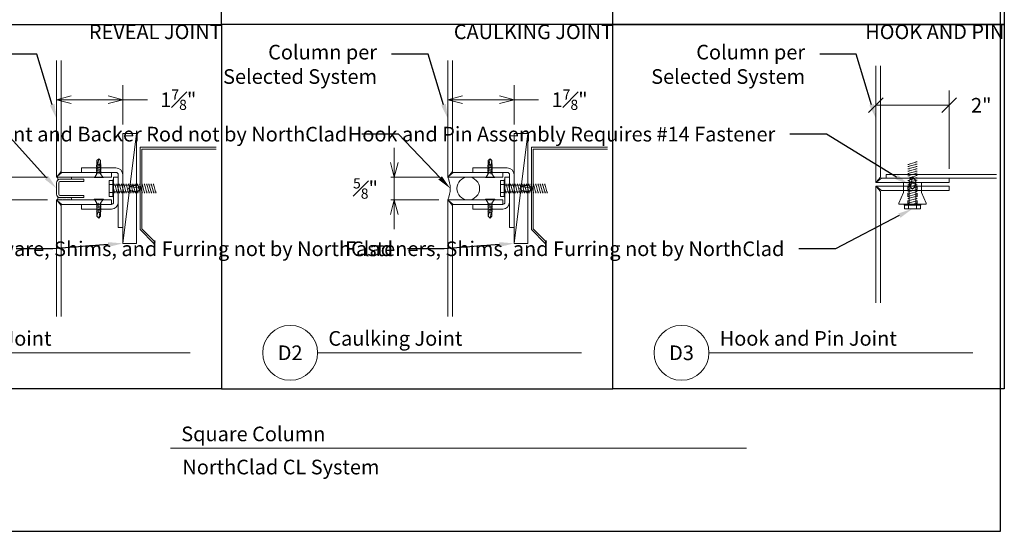
# Model space of a CAD drawing. Units: inches. Extents: x 56.4 to 102.5, y 57.8 to 91.6.
# Drawn here: x 75.6 to 102.5, y 57.8 to 71.8 of the extents above; entities that cross this region are included whole.
import ezdxf
from ezdxf import colors
from ezdxf.entities.mleader import LeaderData, LeaderLine
from ezdxf.enums import TextEntityAlignment as Align
from ezdxf.math import Vec2, Vec3

# ---------------------------------------------------------------- set-up
doc = ezdxf.new("R2010")
doc.units = ezdxf.units.IN
doc.header["$LTSCALE"] = 0.25
doc.header["$MEASUREMENT"] = 0
doc.linetypes.add('DASHED2', pattern=[0.375, 0.25, -0.125])
doc.layers.get('Defpoints').update_dxf_attribs({"color": 3})
doc.layers.add('nsm-Border', color=156, linetype='Continuous', plot=False)
doc.layers.add('nsm-Det-Const.', color=86, linetype='Continuous', plot=False)
for name, color, linetype, lineweight in [('nsm-Det-By_Others', 8, 'Continuous', 0), ('nsm-Det-Call_Outs', 51, 'Continuous', 9), ('nsm-Det-Dimensions', 51, 'Continuous', 9), ('nsm-Det-Hardware', 111, 'Continuous', 13), ('nsm-Det-Obj_01_Panels', 1, 'Continuous', 20), ('nsm-Det-Title', 51, 'Continuous', 9)]:
    doc.layers.add(name, color=color, linetype=linetype, lineweight=lineweight)
doc.styles.add('Anno - NSSM - Standard', font='arial.ttf', dxfattribs={"height": 0.1})
doc.dimstyles.new('Anno - NSSM - Standard', dxfattribs={"dimtxt": 0.1, "dimasz": 0.1, "dimexe": 0.1, "dimexo": 0.0625, "dimgap": 0.09, "dimtad": 0, "dimtih": 1, "dimtoh": 1, "dimdec": 4, "dimzin": 3, "dimdsep": 46, "dimlunit": 4, "dimtxsty": 'Anno - NSSM - Standard', "dimblk": 'OBLIQUE', "dimcen": 0.1, "dimclrd": 51, "dimclre": 51, "dimclrt": 256, "dimadec": 0, "dimazin": 0, "dimtfac": 0.7, "dimtdec": 4, "dimtmove": 1, "dimatfit": 2, "dimfxl": 1, "dimtfill": 1, "dimtfillclr": 11, "dimfrac": 1, "dimtolj": 1, "dimtzin": 0, "dimlwd": 0, "dimlwe": 0, "dimarcsym": 0})
pattern_1 = [(0, (134.158148, 77.59615), (0.015625, 0.03125), [0, -0.03125])]

# ---------------------------------------------------------------- blocks, each defined once
blk = doc.blocks.new('A')
at = {"layer": 'nsm-Det-Const.'}
blk.add_lwpolyline([(10.70351, 0), (0, 0), (0, -19.90322), (10.70351, -19.90322)], close=True, dxfattribs=at)
blk = doc.blocks.new('C')
at = {"layer": 'nsm-Det-Const.'}
blk.add_lwpolyline([(-10.70351, 0), (0, 0), (0, -19.90322), (-10.70351, -19.90322)], close=True, dxfattribs=at)
blk = doc.blocks.new('_Oblique')
at = {"color": 0, "linetype": 'ByBlock', "lineweight": -2}
blk.add_line((-0.5, -0.5), (0.5, 0.5), dxfattribs=at)
blk = doc.blocks.new('_Open30')
at = {"color": 0, "linetype": 'ByBlock', "lineweight": -2}
for p, q in [((-1, 0.268), (0, 0)), ((0, 0), (-1, -0.268)), ((0, 0), (-1, 0))]:
    blk.add_line(p, q, dxfattribs=at)
blk = doc.blocks.new('*D172')
at = {"layer": 'Defpoints', "color": 0, "transparency": 16777216}
for p in [(6.187, -4.169), (6.187, -4.794)]:
    blk.add_point(p, dxfattribs=at)
at = {"layer": 'nsm-Det-Dimensions', "lineweight": 0, "transparency": 16777216}
for p, q in [((4.722, -3.769), (4.722, -3.369)), ((5.937, -4.169), (4.322, -4.169)), ((5.937, -4.794), (4.322, -4.794)), ((4.722, -5.194), (4.722, -5.594))]:
    blk.add_line(p, q, dxfattribs=at)
at = {"layer": 'nsm-Det-Dimensions', "transparency": 16777216, "insert": (3.935, -4.481), "char_height": 0.4, "attachment_point": 5, "style": 'Anno - NSSM - Standard', "bg_fill": 3, "box_fill_scale": 1.25, "bg_fill_color": 256, "bg_fill_true_color": 13158600, "bg_fill_transparency": 0}
blk.add_mtext('\\A1;{\\H0.700000x;\\S5#8;}"', dxfattribs=at)
at = {"layer": 'Defpoints', "color": 0, "transparency": 16777216}
blk.add_point((4.722, -4.794), dxfattribs=at)
at = {"layer": 'nsm-Det-Dimensions', "lineweight": 0, "transparency": 16777216}
blk.add_line((4.722, -4.169), (4.722, -4.794), dxfattribs=at)
blk.add_line((4.722, -4.169), (4.722, -4.794), dxfattribs=at)
at = {"layer": 'nsm-Det-Dimensions', "lineweight": 0, "transparency": 16777216, "xscale": 0.4, "yscale": 0.4, "zscale": 0.4}
for p, rotation in [((4.722, -4.169), 270), ((4.722, -4.794), 90)]:
    blk.add_blockref('_Open30', p, dxfattribs=dict(at, rotation=rotation))
blk = doc.blocks.new('*D173')
at = {"layer": 'Defpoints', "color": 0, "transparency": 16777216}
for p in [(7.999, -2.056), (7.999, -2.981), (6.187, -4.169)]:
    blk.add_point(p, dxfattribs=at)
at = {"layer": 'nsm-Det-Dimensions', "lineweight": 0, "transparency": 16777216}
for p, q in [((6.187, -3.919), (6.187, -1.656)), ((7.999, -2.731), (7.999, -1.656)), ((6.587, -2.056), (7.599, -2.056)), ((8.708, -2.056), (7.999, -2.056))]:
    blk.add_line(p, q, dxfattribs=at)
at = {"layer": 'nsm-Det-Dimensions', "lineweight": 0, "transparency": 16777216, "xscale": 0.4, "yscale": 0.4, "zscale": 0.4, "rotation": 180}
blk.add_blockref('_Open30', (6.187, -2.056), dxfattribs=at)
at = {"layer": 'nsm-Det-Dimensions', "lineweight": 0, "transparency": 16777216, "xscale": 0.4, "yscale": 0.4, "zscale": 0.4}
blk.add_blockref('_Open30', (7.999, -2.056), dxfattribs=at)
at = {"layer": 'nsm-Det-Dimensions', "transparency": 16777216, "insert": (9.518, -2.056), "char_height": 0.4, "attachment_point": 5, "style": 'Anno - NSSM - Standard', "bg_fill": 3, "box_fill_scale": 1.25, "bg_fill_color": 256, "bg_fill_true_color": 13158600, "bg_fill_transparency": 0}
blk.add_mtext('\\A1;1{\\H0.7x;\\S7#8;}"', dxfattribs=at)
blk = doc.blocks.new('*U160')
at = {"color": 0, "linetype": 'ByBlock', "lineweight": -2}
for points in [[(-0.001, 0.625), (0.558, 0.625)], [(0, 0), (0.558, 0)]]:
    blk.add_lwpolyline(points, dxfattribs=at)
blk.add_circle((0.558, 0.312), 0.312, dxfattribs=at)
blk.add_arc((-0.698, 0.311), 0.764, 335.946, 24.2353, dxfattribs=at)
blk = doc.blocks.new('*D175')
at = {"layer": 'Defpoints', "color": 0, "transparency": 16777216}
for p in [(6.187, -4.169), (6.187, -4.794)]:
    blk.add_point(p, dxfattribs=at)
at = {"layer": 'nsm-Det-Dimensions', "lineweight": 0, "transparency": 16777216}
for p, q in [((4.722, -3.769), (4.722, -3.369)), ((5.937, -4.169), (4.322, -4.169)), ((5.937, -4.794), (4.322, -4.794)), ((4.722, -5.194), (4.722, -5.594))]:
    blk.add_line(p, q, dxfattribs=at)
at = {"layer": 'nsm-Det-Dimensions', "transparency": 16777216, "insert": (3.935, -4.481), "char_height": 0.4, "attachment_point": 5, "style": 'Anno - NSSM - Standard', "bg_fill": 3, "box_fill_scale": 1.25, "bg_fill_color": 256, "bg_fill_true_color": 13158600, "bg_fill_transparency": 0}
blk.add_mtext('\\A1;{\\H0.700000x;\\S5#8;}"', dxfattribs=at)
at = {"layer": 'Defpoints', "color": 0, "transparency": 16777216}
blk.add_point((4.722, -4.794), dxfattribs=at)
at = {"layer": 'nsm-Det-Dimensions', "lineweight": 0, "transparency": 16777216}
blk.add_line((4.722, -4.169), (4.722, -4.794), dxfattribs=at)
blk.add_line((4.722, -4.169), (4.722, -4.794), dxfattribs=at)
at = {"layer": 'nsm-Det-Dimensions', "lineweight": 0, "transparency": 16777216, "xscale": 0.4, "yscale": 0.4, "zscale": 0.4}
for p, rotation in [((4.722, -4.169), 270), ((4.722, -4.794), 90)]:
    blk.add_blockref('_Open30', p, dxfattribs=dict(at, rotation=rotation))
blk = doc.blocks.new('*D176')
at = {"layer": 'Defpoints', "color": 0, "transparency": 16777216}
for p in [(7.999, -2.056), (7.999, -2.981), (6.187, -4.169)]:
    blk.add_point(p, dxfattribs=at)
at = {"layer": 'nsm-Det-Dimensions', "lineweight": 0, "transparency": 16777216}
for p, q in [((6.187, -3.919), (6.187, -1.656)), ((7.999, -2.731), (7.999, -1.656)), ((6.587, -2.056), (7.599, -2.056)), ((8.708, -2.056), (7.999, -2.056))]:
    blk.add_line(p, q, dxfattribs=at)
at = {"layer": 'nsm-Det-Dimensions', "lineweight": 0, "transparency": 16777216, "xscale": 0.4, "yscale": 0.4, "zscale": 0.4, "rotation": 180}
blk.add_blockref('_Open30', (6.187, -2.056), dxfattribs=at)
at = {"layer": 'nsm-Det-Dimensions', "lineweight": 0, "transparency": 16777216, "xscale": 0.4, "yscale": 0.4, "zscale": 0.4}
blk.add_blockref('_Open30', (7.999, -2.056), dxfattribs=at)
at = {"layer": 'nsm-Det-Dimensions', "transparency": 16777216, "insert": (9.518, -2.056), "char_height": 0.4, "attachment_point": 5, "style": 'Anno - NSSM - Standard', "bg_fill": 3, "box_fill_scale": 1.25, "bg_fill_color": 256, "bg_fill_true_color": 13158600, "bg_fill_transparency": 0}
blk.add_mtext('\\A1;1{\\H0.7x;\\S7#8;}"', dxfattribs=at)
blk = doc.blocks.new('*D185')
at = {"layer": 'Defpoints', "color": 0, "transparency": 16777216}
for p in [(9.192, -2.208), (9.192, -4.196), (7.192, -4.321)]:
    blk.add_point(p, dxfattribs=at)
at = {"layer": 'nsm-Det-Dimensions', "color": 51, "lineweight": 0, "transparency": 16777216}
for p, q in [((7.192, -4.071), (7.192, -1.808)), ((9.192, -3.946), (9.192, -1.808)), ((7.192, -2.208), (9.192, -2.208))]:
    blk.add_line(p, q, dxfattribs=at)
at = {"layer": 'nsm-Det-Dimensions', "color": 51, "lineweight": 0, "transparency": 16777216, "xscale": 0.4, "yscale": 0.4, "zscale": 0.4, "rotation": 180}
blk.add_blockref('_Oblique', (7.192, -2.208), dxfattribs=at)
at = {"layer": 'nsm-Det-Dimensions', "color": 51, "lineweight": 0, "transparency": 16777216, "xscale": 0.4, "yscale": 0.4, "zscale": 0.4}
blk.add_blockref('_Oblique', (9.192, -2.208), dxfattribs=at)
at = {"layer": 'nsm-Det-Dimensions', "transparency": 16777216, "insert": (10.073, -2.208), "char_height": 0.4, "attachment_point": 5, "style": 'Anno - NSSM - Standard', "bg_fill": 3, "box_fill_scale": 1.25, "bg_fill_color": 256, "bg_fill_true_color": 13158600, "bg_fill_transparency": 0}
blk.add_mtext('\\A1;2"', dxfattribs=at)
blk = doc.blocks.new('Fasteners v1.4')
blk.add_lwpolyline([(0.035, -0.125), (0.035, 0.125), (0.052, 0.125), (0.052, -0.125)], close=True)
at = {"has_arrowhead": 0}
for points in [[(0.052, 0.11), (0.136, 0.05), (0.5, 0.05), (0.552, 0), (0.5, -0.05), (0.136, -0.05), (0.052, -0.11), (0.052, 0.11)], [(0.143, 0.05), (0.148, 0.069), (0.184, -0.063), (0.187, -0.051)], [(0.175, 0.05), (0.18, 0.069), (0.215, -0.063), (0.218, -0.051)], [(0.206, 0.05), (0.211, 0.069), (0.246, -0.063), (0.25, -0.051)], [(0.237, 0.05), (0.242, 0.069), (0.278, -0.063), (0.281, -0.051)], [(0.268, 0.05), (0.273, 0.069), (0.309, -0.063), (0.312, -0.051)], [(0.3, 0.05), (0.305, 0.069), (0.34, -0.063), (0.343, -0.051)], [(0.331, 0.05), (0.336, 0.069), (0.371, -0.063), (0.375, -0.051)], [(0.362, 0.05), (0.367, 0.069), (0.403, -0.063), (0.406, -0.051)], [(0.5, 0.05), (0.402, 0.029), (0.373, 0), (0.402, -0.029), (0.5, -0.05)], [(0.402, 0.029), (0.552, 0)], [(0.136, 0), (0.153, -0.063), (0.156, -0.051)]]:
    blk.add_leader(points, dimstyle='Anno - NSSM - Standard', override={"dimscale": 0, "dimclrd": 256, "dimldrblk": 'None'}, dxfattribs=at)
blk = doc.blocks.new('*U183')
for p, q in [((-0.061, 0.108), (0.028, 0.108)), ((-0.061, -0.108), (0.028, -0.108))]:
    blk.add_line(p, q)
for points in [[(0.028, 0.217), (-0.061, 0.217, 0.414214), (-0.073, 0.204), (-0.073, -0.204, 0.414214), (-0.061, -0.217), (0.028, -0.217)], [(-0.073, 0.121, 0.414214), (-0.061, 0.108, 0.414214), (-0.073, 0.096)], [(-0.073, -0.096, 0.414214), (-0.061, -0.108, 0.414214), (-0.073, -0.121)]]:
    blk.add_lwpolyline(points, format="xyb")
blk.add_lwpolyline([(0.052, 0.232), (0.028, 0.232), (0.028, -0.232), (0.052, -0.232)], close=True)
at = {"has_arrowhead": 0}
for points in [[(0.052, 0.095), (0.704, 0.095), (0.802, 0), (0.704, -0.095), (0.052, -0.095), (0.052, 0.095)], [(0.073, 0.095), (0.081, 0.125), (0.148, -0.125), (0.156, -0.095)], [(0.135, 0.095), (0.143, 0.125), (0.21, -0.125), (0.218, -0.095)], [(0.198, 0.095), (0.206, 0.125), (0.273, -0.125), (0.281, -0.095)], [(0.26, 0.095), (0.268, 0.125), (0.335, -0.125), (0.343, -0.095)], [(0.323, 0.095), (0.331, 0.125), (0.398, -0.125), (0.406, -0.095)], [(0.385, 0.095), (0.393, 0.125), (0.46, -0.125), (0.468, -0.095)], [(0.448, 0.095), (0.456, 0.125), (0.523, -0.125), (0.531, -0.095)], [(0.704, 0.095), (0.517, 0.055), (0.462, 0), (0.517, -0.055), (0.704, -0.095)], [(0.51, 0.095), (0.518, 0.125), (0.585, -0.125), (0.593, -0.095)], [(0.517, 0.055), (0.802, 0)], [(0.573, 0.095), (0.581, 0.125), (0.648, -0.125), (0.656, -0.095)], [(0.635, 0.095), (0.643, 0.125), (0.71, -0.125), (0.718, -0.095)], [(0.698, 0.095), (0.706, 0.125), (0.773, -0.125), (0.781, -0.095)], [(0.76, 0.095), (0.768, 0.125), (0.835, -0.125), (0.843, -0.095)], [(0.823, 0.095), (0.831, 0.125), (0.898, -0.125), (0.906, -0.095)], [(0.885, 0.095), (0.893, 0.125), (0.96, -0.125), (0.968, -0.095)], [(0.948, 0.095), (0.956, 0.125), (1.023, -0.125), (1.031, -0.095)], [(1.01, 0.095), (1.018, 0.125), (1.085, -0.125), (1.093, -0.095)], [(1.073, 0.095), (1.081, 0.125), (1.148, -0.125), (1.156, -0.095)], [(1.135, 0.095), (1.143, 0.125), (1.21, -0.125), (1.218, -0.095)], [(0.052, 0), (0.085, -0.125), (0.093, -0.095)]]:
    blk.add_leader(points, dimstyle='Anno - NSSM - Standard', override={"dimscale": 0, "dimclrd": 256, "dimldrblk": 'None'}, dxfattribs=at)
blk = doc.blocks.new('D1')
at = {"layer": 'nsm-Det-By_Others'}
h = blk.add_hatch(dxfattribs=at)
h.set_pattern_fill('DOTS', color=256, scale=0.5, style=0)
h.set_pattern_definition(pattern_1)
edge = h.paths.add_edge_path()
edge.add_arc((6.17027, -4.22301), 0.05673, -39.016853, 72.965114, ccw=False)
edge.add_arc((6.28064, -4.32502), 0.09375, 90, 135, ccw=False)
edge.add_line((6.28064, -4.23127), (6.60876, -4.23127))
edge.add_arc((6.64667, -4.20002), 0.04913, 140.50264, 219.49736, ccw=False)
edge.add_line((6.60876, -4.16877), (6.18689, -4.16877))
h = blk.add_hatch(dxfattribs=at)
h.set_pattern_fill('DOTS', color=256, scale=0.5, style=0)
h.set_pattern_definition(pattern_1)
edge = h.paths.add_edge_path()
edge.add_arc((6.17027, -4.73953), 0.05673, 287.034886, 399.016853)
edge.add_arc((6.28064, -4.63752), 0.09375, 225, 270)
edge.add_line((6.28064, -4.73127), (6.60876, -4.73127))
edge.add_arc((6.64667, -4.76252), 0.04913, 140.50264, 219.49736)
edge.add_line((6.60876, -4.79377), (6.18689, -4.79377))
for points in [[(7.99939, -5.98127), (7.99939, -2.98127), (8.37439, -2.98127), (8.37439, -5.98127), (7.99939, -5.98127), (8.37439, -2.98127)], [(10.55418, -3.40315), (8.52293, -3.40315), (8.52293, -5.58685), (8.8842, -5.94812), (8.85105, -5.98127), (8.47605, -5.60627), (8.47605, -3.35627), (10.55418, -3.35627)]]:
    blk.add_lwpolyline(points, dxfattribs=at)
for points in [[(6.18689, -4.16877, -0.53160851), (6.21435, -4.25873, -0.19891237), (6.28064, -4.23127), (6.60876, -4.23127, -0.35901068), (6.60876, -4.16877)], [(6.18689, -4.79377, 0.53160851), (6.21435, -4.70381, 0.19891237), (6.28064, -4.73127), (6.60876, -4.73127, 0.35901068), (6.60876, -4.79377)]]:
    blk.add_lwpolyline(points, format="xyb", close=True, dxfattribs=at)
at = {"layer": 'nsm-Det-Const.'}
blk.add_lwpolyline([(0, 0), (10.70351, 0), (10.70351, -9.95161), (0, -9.95161)], close=True, dxfattribs=at)
at = {"layer": 'nsm-Det-Obj_01_Panels'}
for points in [[(6.18689, -0.98127), (6.18689, -4.16877), (7.68689, -4.16877), (7.68689, -4.04377), (6.33586, -4.04377), (6.2044, -4.15408, -0.91633117), (6.20158, -4.15126), (6.31189, -4.0198), (6.31189, -0.98127)], [(6.18689, -7.98127), (6.18689, -4.79377), (7.68689, -4.79377), (7.68689, -4.91877), (6.33586, -4.91877), (6.2044, -4.80847, 0.91633117), (6.20158, -4.81128), (6.31189, -4.94274), (6.31189, -7.98127)]]:
    blk.add_lwpolyline(points, format="xyb", dxfattribs=at)
for points in [[(7.99939, -5.54377), (7.99939, -4.10627, 0.41421356), (7.81189, -3.91877), (6.87439, -3.91877), (6.87439, -4.04377), (7.81189, -4.04377, -0.41421356), (7.87439, -4.10627), (7.87439, -5.54377)], [(6.18689, -4.32502, -0.41421356), (6.28064, -4.23127), (6.93689, -4.23127), (6.93689, -4.29377), (6.28064, -4.29377, 0.41421356), (6.24939, -4.32502), (6.24939, -4.63752, 0.41421356), (6.28064, -4.66877), (6.93689, -4.66877), (6.93689, -4.73127), (6.28064, -4.73127, -0.41421356), (6.18689, -4.63752)], [(6.87439, -5.04377), (7.68689, -5.04377, 0.41421356), (7.87439, -4.85627), (7.87439, -4.16877), (7.74939, -4.16877), (7.74939, -4.85627, -0.41421356), (7.68689, -4.91877), (6.87439, -4.91877)]]:
    blk.add_lwpolyline(points, format="xyb", close=True, dxfattribs=at)
at = {"layer": 'nsm-Det-Title'}
blk.add_line((2.62405, -8.9706), (9.84081, -8.9706), dxfattribs=at)
blk.add_circle((1.87405, -8.9706), 0.75, dxfattribs=at)
at = {"layer": 'nsm-Det-By_Others'}
blk.add_blockref('*U183', (7.69777, -4.48127), dxfattribs=at)
at = {"layer": 'nsm-Det-Hardware'}
for p, rotation in [((7.34314, -4.22039), 90), ((7.34314, -4.74216), 270)]:
    blk.add_blockref('Fasteners v1.4', p, dxfattribs=dict(at, rotation=rotation))
at = {"layer": 'nsm-Det-Const.', "insert": (10.70351, 0), "char_height": 0.4, "width": 5.5519377, "attachment_point": 3, "style": 'Anno - NSSM - Standard'}
blk.add_mtext('{\\fArial|b0|i0|c0|p34;REVEAL JOINT}', dxfattribs=at)
at = {"layer": 'nsm-Det-Title', "style": 'Anno - NSSM - Standard'}
blk.add_text('Reveal Joint', height=0.4, dxfattribs=at).set_placement((2.9187, -8.77723))
blk.add_text('D1', height=0.4, dxfattribs=at).set_placement((1.87405, -8.9706), align=Align.MIDDLE_CENTER)
at = {"layer": 'nsm-Det-Call_Outs'}
ml = blk.add_multileader_mtext('Standard', dxfattribs=at)
ml.set_content('Column per\\PSelected System', color=256, style='Anno - NSSM - Standard')
ml.set_leader_properties(color=256)
ml.build(insert=Vec2(0, 0))
ml.multileader.update_dxf_attribs({"dogleg_length": 0.25, "arrow_head_size": 0.4, "scale": 4})
ctx = ml.context
ctx.base_point, ctx.scale, ctx.char_height, ctx.arrow_head_size, ctx.landing_gap_size, ctx.plane_origin = Vec3(-0.28161, -0.81448), 4, 0.4, 0.4, 0.4, Vec3(7.00782, -1.75907)
ctx.text_align_type = 2
notes = []
notes.append((ctx, [(0, (1, 1, 0), (5.65018, -0.81448), (-1, 0), 1, [(0, [(6.18689, -2.57502)], 0, [])])]))
ctx.mtext.insert, ctx.mtext.width, ctx.mtext.alignment, ctx.mtext.flow_direction = Vec3(4.25018, -0.55568), 4.2501755, 3, 5
ml = blk.add_multileader_mtext('Standard', dxfattribs=at)
ml.set_content('Channel Set in Sealant', color=256, style='Anno - NSSM - Standard')
ml.set_leader_properties(color=256)
ml.build(insert=Vec2(0, 0))
ml.multileader.update_dxf_attribs({"dogleg_length": 0.25, "arrow_head_size": 0.4, "scale": 4})
ctx = ml.context
ctx.base_point, ctx.scale, ctx.char_height, ctx.arrow_head_size, ctx.landing_gap_size, ctx.plane_origin = Vec3(-0.00947, -3.0001), 4, 0.4, 0.4, 0.4, Vec3(6.19183, -3.94469)
ctx.text_align_type = 2
notes.append((ctx, [(0, (1, 1, 0), (4.83419, -3.0001), (-1, 0), 1, [(0, [(6.18689, -4.48127)], 0, [])])]))
ctx.mtext.insert, ctx.mtext.width, ctx.mtext.alignment, ctx.mtext.flow_direction = Vec3(3.43419, -2.79669), 3.4341867, 3, 5
ml = blk.add_multileader_mtext('Standard', dxfattribs=at)
ml.set_content('Hardware, Shims, and Furring not by NorthClad', color=256, style='Anno - NSSM - Standard')
ml.set_leader_properties(color=256)
ml.build(insert=Vec2(0, 0))
ml.multileader.update_dxf_attribs({"dogleg_length": 0.25, "arrow_head_size": 0.4, "scale": 4})
ctx = ml.context
ctx.base_point, ctx.scale, ctx.char_height, ctx.arrow_head_size, ctx.landing_gap_size, ctx.plane_origin = Vec3(-0.2225, -6.13181), 4, 0.4, 0.4, 0.4, Vec3(7.00782, -5.18722)
ctx.text_align_type = 2
notes.append((ctx, [(0, (1, 1, 0), (6.08746, -6.13181), (-1, 0), 1, [(0, [(7.99939, -5.98127)], 0, [])])]))
ctx.mtext.insert, ctx.mtext.width, ctx.mtext.alignment, ctx.mtext.flow_direction = Vec3(4.68746, -5.9284), 4.6874568, 3, 5
for ctx, leaders in notes:
    for number, flags, end, landing, length, lines in leaders:
        leader = LeaderData()
        leader.index, (leader.has_last_leader_line, leader.has_dogleg_vector, leader.attachment_direction) = number, flags
        leader.last_leader_point, leader.dogleg_vector, leader.dogleg_length = Vec3(end), Vec3(landing), length
        for number, points, colour, breaks in lines:
            line = LeaderLine()
            line.index, line.vertices, line.color, line.breaks = number, Vec3.list(points), colors.encode_raw_color(colour), breaks
            leader.lines.append(line)
        ctx.leaders.append(leader)
at = {"layer": 'nsm-Det-Dimensions'}
dim = blk.add_linear_dim(base=(4.7219, -4.79377), p1=(6.18689, -4.16877), p2=(6.18689, -4.79377), angle=90, dimstyle='Anno - NSSM - Standard', dxfattribs=at)
dim.commit()
dim.dimension.update_dxf_attribs({"geometry": '*D172', "text_midpoint": (3.93502, -4.48127), "dimtype": 128})
dim = blk.add_linear_dim(base=(7.99939, -2.05575), p1=(6.18689, -4.16877), p2=(7.99939, -2.98127), text='1{\\H0.7x;\\S7#8;}"', dimstyle='Anno - NSSM - Standard', dxfattribs=at)
dim.commit()
dim.dimension.update_dxf_attribs({"geometry": '*D173', "text_midpoint": (9.5183, -2.05575), "dimtype": 128})
blk = doc.blocks.new('D2')
at = {"layer": 'nsm-Det-By_Others'}
for points in [[(7.99939, -5.98127), (7.99939, -2.98127), (8.37439, -2.98127), (8.37439, -5.98127), (7.99939, -5.98127), (8.37439, -2.98127)], [(10.55418, -3.40315), (8.52293, -3.40315), (8.52293, -5.58685), (8.8842, -5.94812), (8.85105, -5.98127), (8.47605, -5.60627), (8.47605, -3.35627), (10.55418, -3.35627)]]:
    blk.add_lwpolyline(points, dxfattribs=at)
at = {"layer": 'nsm-Det-Const.'}
blk.add_lwpolyline([(0, -9.95161), (10.70351, -9.95161), (10.70351, 0), (0, 0)], close=True, dxfattribs=at)
at = {"layer": 'nsm-Det-Obj_01_Panels'}
for points in [[(6.18689, -0.98127), (6.18689, -4.16877), (7.68689, -4.16877), (7.68689, -4.04377), (6.33586, -4.04377), (6.2044, -4.15408, -0.91633117), (6.20158, -4.15126), (6.31189, -4.0198), (6.31189, -0.98127)], [(6.18689, -7.98127), (6.18689, -4.79377), (7.68689, -4.79377), (7.68689, -4.91877), (6.33586, -4.91877), (6.2044, -4.80847, 0.91633117), (6.20158, -4.81128), (6.31189, -4.94274), (6.31189, -7.98127)]]:
    blk.add_lwpolyline(points, format="xyb", dxfattribs=at)
for points in [[(7.99939, -5.54377), (7.99939, -4.10627, 0.41421356), (7.81189, -3.91877), (6.87439, -3.91877), (6.87439, -4.04377), (7.81189, -4.04377, -0.41421356), (7.87439, -4.10627), (7.87439, -5.54377)], [(6.87439, -5.04377), (7.68689, -5.04377, 0.41421356), (7.87439, -4.85627), (7.87439, -4.16877), (7.74939, -4.16877), (7.74939, -4.85627, -0.41421356), (7.68689, -4.91877), (6.87439, -4.91877)]]:
    blk.add_lwpolyline(points, format="xyb", close=True, dxfattribs=at)
at = {"layer": 'nsm-Det-Title'}
blk.add_line((2.62405, -8.9706), (9.84081, -8.9706), dxfattribs=at)
blk.add_circle((1.87405, -8.9706), 0.75, dxfattribs=at)
at = {"layer": 'nsm-Det-By_Others'}
for name, p in [('*U160', (6.18689, -4.79377)), ('*U183', (7.69777, -4.48127))]:
    blk.add_blockref(name, p, dxfattribs=at)
at = {"layer": 'nsm-Det-Hardware'}
for p, rotation in [((7.34314, -4.22039), 90), ((7.34314, -4.74216), 270)]:
    blk.add_blockref('Fasteners v1.4', p, dxfattribs=dict(at, rotation=rotation))
at = {"layer": 'nsm-Det-Const.', "insert": (10.70351, 0), "char_height": 0.4, "width": 6.5761034, "attachment_point": 3, "style": 'Anno - NSSM - Standard'}
blk.add_mtext('{\\fArial|b0|i0|c0|p34;CAULKING JOINT}', dxfattribs=at)
at = {"layer": 'nsm-Det-Title', "style": 'Anno - NSSM - Standard'}
blk.add_text('Caulking Joint', height=0.4, dxfattribs=at).set_placement((2.9187, -8.77723))
blk.add_text('D2', height=0.4, dxfattribs=at).set_placement((1.87405, -8.9706), align=Align.MIDDLE_CENTER)
at = {"layer": 'nsm-Det-Call_Outs'}
ml = blk.add_multileader_mtext('Standard', dxfattribs=at)
ml.set_content('Column per\\PSelected System', color=256, style='Anno - NSSM - Standard')
ml.set_leader_properties(color=256)
ml.build(insert=Vec2(0, 0))
ml.multileader.update_dxf_attribs({"dogleg_length": 0.25, "arrow_head_size": 0.4, "scale": 4})
ctx = ml.context
ctx.base_point, ctx.scale, ctx.char_height, ctx.arrow_head_size, ctx.landing_gap_size, ctx.plane_origin = Vec3(-0.28161, -0.81448), 4, 0.4, 0.4, 0.4, Vec3(7.00782, -1.75907)
ctx.text_align_type = 2
notes = []
notes.append((ctx, [(0, (1, 1, 0), (5.65018, -0.81448), (-1, 0), 1, [(0, [(6.18689, -2.57502)], 0, [])])]))
ctx.mtext.insert, ctx.mtext.width, ctx.mtext.alignment, ctx.mtext.flow_direction = Vec3(4.25018, -0.55568), 4.2501755, 3, 5
ml = blk.add_multileader_mtext('Standard', dxfattribs=at)
ml.set_content('Sealant and Backer Rod not by NorthClad', color=256, style='Anno - NSSM - Standard')
ml.set_leader_properties(color=256)
ml.build(insert=Vec2(0, 0))
ml.multileader.update_dxf_attribs({"dogleg_length": 0.25, "arrow_head_size": 0.4, "scale": 4})
ctx = ml.context
ctx.base_point, ctx.scale, ctx.char_height, ctx.arrow_head_size, ctx.landing_gap_size, ctx.plane_origin = Vec3(0.11686, -3.0001), 4, 0.4, 0.4, 0.4, Vec3(6.19183, -3.94469)
ctx.text_align_type = 2
notes.append((ctx, [(0, (1, 1, 0), (4.83419, -3.0001), (-1, 0), 1, [(0, [(6.25323, -4.48117)], 0, [])])]))
ctx.mtext.insert, ctx.mtext.width, ctx.mtext.alignment, ctx.mtext.flow_direction = Vec3(3.43419, -2.79669), 3.4341867, 3, 5
ml = blk.add_multileader_mtext('Standard', dxfattribs=at)
ml.set_content('Hardware, Shims, and Furring not by NorthClad', color=256, style='Anno - NSSM - Standard')
ml.set_leader_properties(color=256)
ml.build(insert=Vec2(0, 0))
ml.multileader.update_dxf_attribs({"dogleg_length": 0.25, "arrow_head_size": 0.4, "scale": 4})
ctx = ml.context
ctx.base_point, ctx.scale, ctx.char_height, ctx.arrow_head_size, ctx.landing_gap_size, ctx.plane_origin = Vec3(-0.2225, -6.13181), 4, 0.4, 0.4, 0.4, Vec3(7.00782, -5.18722)
ctx.text_align_type = 2
notes.append((ctx, [(0, (1, 1, 0), (6.08746, -6.13181), (-1, 0), 1, [(0, [(7.99939, -5.98127)], 0, [])])]))
ctx.mtext.insert, ctx.mtext.width, ctx.mtext.alignment, ctx.mtext.flow_direction = Vec3(4.68746, -5.9284), 4.6874568, 3, 5
for ctx, leaders in notes:
    for number, flags, end, landing, length, lines in leaders:
        leader = LeaderData()
        leader.index, (leader.has_last_leader_line, leader.has_dogleg_vector, leader.attachment_direction) = number, flags
        leader.last_leader_point, leader.dogleg_vector, leader.dogleg_length = Vec3(end), Vec3(landing), length
        for number, points, colour, breaks in lines:
            line = LeaderLine()
            line.index, line.vertices, line.color, line.breaks = number, Vec3.list(points), colors.encode_raw_color(colour), breaks
            leader.lines.append(line)
        ctx.leaders.append(leader)
at = {"layer": 'nsm-Det-Dimensions'}
dim = blk.add_linear_dim(base=(4.7219, -4.79377), p1=(6.18689, -4.16877), p2=(6.18689, -4.79377), angle=90, dimstyle='Anno - NSSM - Standard', dxfattribs=at)
dim.commit()
dim.dimension.update_dxf_attribs({"geometry": '*D175', "text_midpoint": (3.93502, -4.48127), "dimtype": 128})
dim = blk.add_linear_dim(base=(7.99939, -2.05575), p1=(6.18689, -4.16877), p2=(7.99939, -2.98127), text='1{\\H0.7x;\\S7#8;}"', dimstyle='Anno - NSSM - Standard', dxfattribs=at)
dim.commit()
dim.dimension.update_dxf_attribs({"geometry": '*D176', "text_midpoint": (9.5183, -2.05575), "dimtype": 128})
blk = doc.blocks.new('D3')
at = {"layer": 'nsm-Det-By_Others'}
blk.add_lwpolyline([(10.48677, -4.10208), (7.46816, -4.10208), (7.46816, -4.19583), (10.48677, -4.19583)], dxfattribs=at)
at = {"layer": 'nsm-Det-Const.'}
blk.add_lwpolyline([(0, 0), (10.70351, 0), (10.70351, -9.95161), (0, -9.95161)], close=True, dxfattribs=at)
at = {"layer": 'nsm-Det-Hardware', "linetype": 'DASHED2'}
for p, q in [((8.06671, -4.91321), (8.06671, -4.32083)), ((8.31671, -4.91321), (8.31671, -4.32083))]:
    blk.add_line(p, q, dxfattribs=at)
at = {"layer": 'nsm-Det-Hardware'}
blk.add_lwpolyline([(8.56671, -4.88196), (8.56671, -4.91321), (7.81671, -4.91321), (7.81671, -4.88196), (7.94171, -4.59321), (7.94171, -4.32083), (8.44171, -4.32083), (8.44171, -4.59321)], close=True, dxfattribs=at)
at = {"layer": 'nsm-Det-Obj_01_Panels'}
for points in [[(7.19171, -1.13333), (7.19171, -4.32083), (9.19171, -4.32083), (9.19171, -4.19583), (7.34068, -4.19583), (7.20922, -4.30613, -0.91633117), (7.2064, -4.30332), (7.31671, -4.17186), (7.31671, -1.13333)], [(7.19171, -7.60208), (7.19171, -4.41458), (9.19171, -4.41458), (9.19171, -4.53958), (7.34068, -4.53958), (7.20922, -4.42927, 0.91633117), (7.2064, -4.43209), (7.31671, -4.56355), (7.31671, -7.60208)]]:
    blk.add_lwpolyline(points, format="xyb", dxfattribs=at)
at = {"layer": 'nsm-Det-Title'}
blk.add_line((2.62405, -8.9706), (9.84081, -8.9706), dxfattribs=at)
blk.add_circle((1.87405, -8.9706), 0.75, dxfattribs=at)
at = {"layer": 'nsm-Det-By_Others', "rotation": 90.00000000114872}
blk.add_blockref('*U183', (8.19171, -4.96483), dxfattribs=at)
at = {"layer": 'nsm-Det-Const.', "insert": (10.70351, 0), "char_height": 0.4, "width": 5.5519377, "attachment_point": 3, "style": 'Anno - NSSM - Standard'}
blk.add_mtext('{\\fArial|b0|i0|c0|p34;HOOK AND PIN}', dxfattribs=at)
at = {"layer": 'nsm-Det-Title', "style": 'Anno - NSSM - Standard'}
blk.add_text('Hook and Pin Joint', height=0.4, dxfattribs=at).set_placement((2.9187, -8.77723))
blk.add_text('D3', height=0.4, dxfattribs=at).set_placement((1.87405, -8.9706), align=Align.MIDDLE_CENTER)
at = {"layer": 'nsm-Det-Call_Outs'}
ml = blk.add_multileader_mtext('Standard', dxfattribs=at)
ml.set_content('Column per\\PSelected System', color=256, style='Anno - NSSM - Standard')
ml.set_leader_properties(color=256)
ml.build(insert=Vec2(0, 0))
ml.multileader.update_dxf_attribs({"dogleg_length": 0.25, "arrow_head_size": 0.4, "scale": 4})
ctx = ml.context
ctx.base_point, ctx.scale, ctx.char_height, ctx.arrow_head_size, ctx.landing_gap_size, ctx.plane_origin = Vec3(0.72321, -0.81448), 4, 0.4, 0.4, 0.4, Vec3(8.01264, -1.75907)
ctx.text_align_type = 2
notes = []
notes.append((ctx, [(0, (1, 1, 0), (6.655, -0.81448), (-1, 0), 1, [(0, [(7.19171, -2.57502)], 0, [])])]))
ctx.mtext.insert, ctx.mtext.width, ctx.mtext.alignment, ctx.mtext.flow_direction = Vec3(5.255, -0.55568), 5.2549985, 3, 5
ml = blk.add_multileader_mtext('Standard', dxfattribs=at)
ml.set_content('Hook and Pin Assembly Requires #14 Fastener', color=256, style='Anno - NSSM - Standard')
ml.set_leader_properties(color=256)
ml.build(insert=Vec2(0, 0))
ml.multileader.update_dxf_attribs({"dogleg_length": 0.25, "arrow_head_size": 0.4, "scale": 4})
ctx = ml.context
ctx.base_point, ctx.scale, ctx.char_height, ctx.arrow_head_size, ctx.landing_gap_size, ctx.plane_origin = Vec3(0.76725, -3.0001), 4, 0.4, 0.4, 0.4, Vec3(7.19665, -3.94469)
ctx.text_align_type = 2
notes.append((ctx, [(0, (1, 1, 0), (5.83901, -3.0001), (-1, 0), 1, [(0, [(8.09671, -4.37617)], 0, [])])]))
ctx.mtext.insert, ctx.mtext.width, ctx.mtext.alignment, ctx.mtext.flow_direction = Vec3(4.43901, -2.79682), 4.4390097, 3, 5
ml = blk.add_multileader_mtext('Standard', dxfattribs=at)
ml.set_content('Fasteners, Shims, and Furring not by NorthClad', color=256, style='Anno - NSSM - Standard')
ml.set_leader_properties(color=256)
ml.build(insert=Vec2(0, 0))
ml.multileader.update_dxf_attribs({"dogleg_length": 0.25, "arrow_head_size": 0.4, "scale": 4})
ctx = ml.context
ctx.base_point, ctx.scale, ctx.char_height, ctx.arrow_head_size, ctx.landing_gap_size, ctx.plane_origin = Vec3(-0.2225, -6.13181), 4, 0.4, 0.4, 0.4, Vec3(7.00782, -5.18722)
ctx.text_align_type = 2
notes.append((ctx, [(0, (1, 1, 0), (6.08746, -6.13181), (-1, 0), 1, [(0, [(8.18507, -5.03821)], 0, [])])]))
ctx.mtext.insert, ctx.mtext.width, ctx.mtext.alignment, ctx.mtext.flow_direction = Vec3(4.68746, -5.9284), 4.6874568, 3, 5
for ctx, leaders in notes:
    for number, flags, end, landing, length, lines in leaders:
        leader = LeaderData()
        leader.index, (leader.has_last_leader_line, leader.has_dogleg_vector, leader.attachment_direction) = number, flags
        leader.last_leader_point, leader.dogleg_vector, leader.dogleg_length = Vec3(end), Vec3(landing), length
        for number, points, colour, breaks in lines:
            line = LeaderLine()
            line.index, line.vertices, line.color, line.breaks = number, Vec3.list(points), colors.encode_raw_color(colour), breaks
            leader.lines.append(line)
        ctx.leaders.append(leader)
at = {"layer": 'nsm-Det-Dimensions'}
dim = blk.add_linear_dim(base=(9.19171, -2.20781), p1=(7.19171, -4.32083), p2=(9.19171, -4.19583), dimstyle='Anno - NSSM - Standard', dxfattribs=at)
dim.commit()
dim.dimension.update_dxf_attribs({"geometry": '*D185', "text_midpoint": (10.07317, -2.20781), "dimtype": 160})
blk = doc.blocks.new('CL 04')
blk.add_blockref('A', (-16.055, 0))
blk.add_blockref('C', (16.055, 0))
blk.add_blockref('D1', (-16.055, -19.903))
blk.add_blockref('D2', (-5.352, -19.903))
blk.add_blockref('D3', (5.352, -19.903))

msp = doc.modelspace()

# ---------------------------------------------------------------- linework, layer by layer
at = {"layer": 'nsm-Det-Title'}
msp.add_line((79.737, 60.075), (95.487, 60.075), dxfattribs=at)

# ---------------------------------------------------------------- block references
msp.add_blockref('CL 04', (86.487, 91.558))

# ---------------------------------------------------------------- texts
at = {"layer": 'nsm-Det-Title', "style": 'Anno - NSSM - Standard'}
for s, p in [('Square Column', (80.031, 60.268)), ('NorthClad CL System', (80.061, 59.363))]:
    msp.add_text(s, height=0.4, dxfattribs=at).set_placement(p)

# ---------------------------------------------------------------- next in the draw order: linework, layer by layer
at = {"layer": 'nsm-Border', "ltscale": 0.0625}
msp.add_lwpolyline([(70.537, 57.808), (102.437, 57.808), (102.437, 91.558), (70.537, 91.558)], close=True, dxfattribs=at)

doc.saveas('drawing.dxf')
